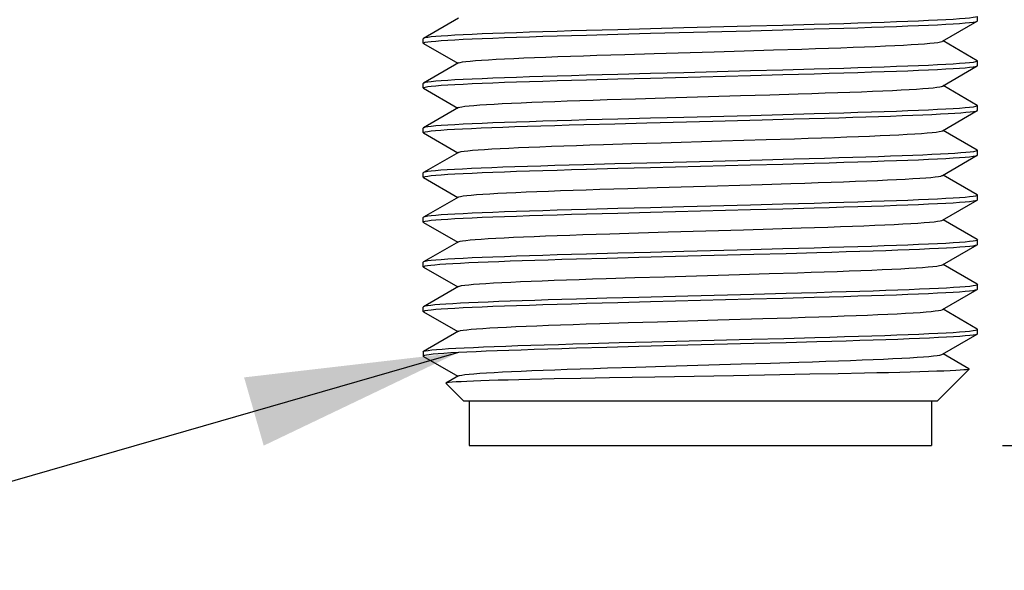
# Model space of a CAD drawing. Units: inches. Extents: x 0.7 to 21.3, y 0.5 to 16.
# Drawn here: x 7 to 7.9, y 7.1 to 7.5 of the extents above; entities that cross this region are included whole.
import ezdxf

# ---------------------------------------------------------------- set-up
doc = ezdxf.new("R2010")
doc.units = ezdxf.units.IN
doc.header["$LTSCALE"] = 1.21
doc.header["$MEASUREMENT"] = 0
doc.layers.get('0').update_dxf_attribs({"linetype": 'CONTINUOUS'})
doc.layers.add('NOTES', color=7, linetype='CONTINUOUS')
doc.layers.add('SCHEME_DIMS', color=7, linetype='CONTINUOUS')
doc.styles.add('TEXTSTYLE_6', font='gdt')
doc.dimstyles.new('DIMSTYLE_2', dxfattribs={"dimtxt": 0.1, "dimasz": 0.1875, "dimexe": 0.125, "dimexo": 0.0625, "dimgap": 0.1, "dimtad": 0, "dimtih": 1, "dimtoh": 1, "dimdec": 1, "dimzin": 0, "dimdsep": 46, "dimtxsty": 'STANDARD', "dimblk": '_FILLED', "dimblk1": '_FILLED', "dimblk2": '_FILLED', "dimcen": 0.09, "dimadec": 3, "dimazin": 0, "dimtp": 0.1, "dimtm": 0.1, "dimtfac": 1, "dimtdec": 3, "dimtofl": 0, "dimtmove": 0, "dimatfit": 3, "dimldrblk": '_FILLED', "dimfxl": 1, "dimtolj": 1, "dimtzin": 0, "dimarcsym": 0})
doc.dimstyles.get("Standard").update_dxf_attribs({"dimtxt": 0.1, "dimasz": 0.1875, "dimexe": 0.125, "dimexo": 0.0625, "dimgap": 0.09, "dimtad": 0, "dimtih": 1, "dimtoh": 1, "dimdec": 3, "dimzin": 0, "dimdsep": 46, "dimtxsty": 'STANDARD', "dimblk": '_FILLED', "dimblk1": '_FILLED', "dimblk2": '_FILLED', "dimcen": 0.09, "dimadec": 3, "dimazin": 0, "dimtol": 1, "dimtp": 0.005, "dimtm": 0.005, "dimtfac": 1, "dimtdec": 3, "dimtofl": 0, "dimtmove": 0, "dimatfit": 3, "dimldrblk": '_FILLED', "dimfxl": 1, "dimtolj": 1, "dimtzin": 0, "dimarcsym": 0})

# ---------------------------------------------------------------- blocks, each defined once
blk = doc.blocks.new('_FILLED')
at = {"color": 0, "linetype": 'BYBLOCK'}
blk.add_solid([(0, 0), (-1, 0.1667), (-1, -0.1667)], dxfattribs=at)
blk = doc.blocks.new('*D1')
at = {"layer": 'SCHEME_DIMS', "color": 7, "linetype": 'CONTINUOUS'}
for p, q in [((6.74451, 8.39478), (6.74451, 7.71965)), ((8.51616, 8.3877), (8.51616, 6.27608)), ((6.74451, 7.4381), (6.74451, 7.23457)), ((6.74451, 6.93687), (6.74451, 6.27608)), ((6.74451, 6.40108), (7.16367, 6.40108)), ((8.51616, 6.40108), (8.097, 6.40108))]:
    blk.add_line(p, q, dxfattribs=at)
at = {"layer": 'SCHEME_DIMS', "color": 7, "linetype": 'CONTINUOUS', "xscale": 0.1875, "yscale": 0.1875, "zscale": 0.1875, "rotation": 180}
blk.add_blockref('_FILLED', (6.74451, 6.40108), dxfattribs=at)
at = {"layer": 'SCHEME_DIMS', "color": 7, "linetype": 'CONTINUOUS', "xscale": 0.1875, "yscale": 0.1875, "zscale": 0.1875}
blk.add_blockref('_FILLED', (8.51616, 6.40108), dxfattribs=at)
at = {"layer": 'SCHEME_DIMS', "color": 7, "linetype": 'CONTINUOUS', "insert": (7.53033, 6.45108), "char_height": 0.1, "width": 0.6, "attachment_point": 2, "line_spacing_factor": 0.9, "style": 'TEXTSTYLE_6'}
blk.add_mtext('{\\fgdt;n}\\ftxt;45.0\\P[1.77]', dxfattribs=at)
blk = doc.blocks.new('*D2')
at = {"layer": 'SCHEME_DIMS', "color": 7, "linetype": 'CONTINUOUS'}
for p, q in [((8.96205, 7.64299), (8.96205, 8.04299)), ((8.19808, 7.64299), (9.08705, 7.64299)), ((7.89657, 7.17055), (9.08705, 7.17055)), ((8.96205, 7.17055), (8.96205, 6.77055))]:
    blk.add_line(p, q, dxfattribs=at)
at = {"layer": 'SCHEME_DIMS', "color": 7, "linetype": 'CONTINUOUS', "xscale": 0.1875, "yscale": 0.1875, "zscale": 0.1875}
for p, rotation in [((8.96205, 7.64299), 270), ((8.96205, 7.17055), 90)]:
    blk.add_blockref('_FILLED', p, dxfattribs=dict(at, rotation=rotation))
at = {"layer": 'SCHEME_DIMS', "color": 7, "linetype": 'CONTINUOUS', "insert": (8.91205, 7.542), "char_height": 0.1, "width": 0.5, "attachment_point": 2, "line_spacing_factor": 0.9}
blk.add_mtext('12.0\\P[.47]', dxfattribs=at)
blk = doc.blocks.new('*D3')
at = {"layer": 'SCHEME_DIMS', "color": 7, "linetype": 'CONTINUOUS'}
for p, q in [((8.44874, 8.39102), (9.86868, 8.39102)), ((9.74368, 8.39102), (9.74368, 8.0375)), ((9.74368, 7.17055), (9.74368, 7.5875)), ((7.89657, 7.17055), (9.86868, 7.17055))]:
    blk.add_line(p, q, dxfattribs=at)
at = {"layer": 'SCHEME_DIMS', "color": 7, "linetype": 'CONTINUOUS', "xscale": 0.1875, "yscale": 0.1875, "zscale": 0.1875}
for p, rotation in [((9.74368, 8.39102), 90), ((9.74368, 7.17055), 270)]:
    blk.add_blockref('_FILLED', p, dxfattribs=dict(at, rotation=rotation))
at = {"layer": 'SCHEME_DIMS', "color": 7, "linetype": 'CONTINUOUS', "insert": (9.64368, 7.9375), "char_height": 0.1, "width": 0.6, "attachment_point": 2, "line_spacing_factor": 0.9}
blk.add_mtext('31.0\\P[1.22]', dxfattribs=at)
blk = doc.blocks.new('*D4')
at = {"layer": 'SCHEME_DIMS', "color": 7, "linetype": 'CONTINUOUS'}
for p, q in [((8.67569, 14.17938), (10.45667, 14.17938)), ((10.33167, 14.17938), (10.33167, 10.82496)), ((10.33167, 7.17055), (10.33167, 10.37496)), ((7.89657, 7.17055), (10.45667, 7.17055))]:
    blk.add_line(p, q, dxfattribs=at)
at = {"layer": 'SCHEME_DIMS', "color": 7, "linetype": 'CONTINUOUS', "xscale": 0.1875, "yscale": 0.1875, "zscale": 0.1875}
for p, rotation in [((10.33167, 14.17938), 90), ((10.33167, 7.17055), 270)]:
    blk.add_blockref('_FILLED', p, dxfattribs=dict(at, rotation=rotation))
at = {"layer": 'SCHEME_DIMS', "color": 7, "linetype": 'CONTINUOUS', "insert": (10.28167, 10.72496), "char_height": 0.1, "width": 0.6, "attachment_point": 2, "line_spacing_factor": 0.9}
blk.add_mtext('178.0\\P[7.01]', dxfattribs=at)

msp = doc.modelspace()

# ---------------------------------------------------------------- linework, layer by layer
at = {"color": 7, "linetype": 'CONTINUOUS'}
for p, q in [((7.41702, 7.54685), (7.3863, 7.52909)), ((7.73059, 7.54131), (7.70301, 7.54055)), ((7.84364, 7.52653), (7.87436, 7.54428)), ((7.87436, 7.54428), (7.87461, 7.54456)), ((7.87461, 7.54456), (7.87461, 7.5485)), ((7.55766, 7.53676), (7.53008, 7.53601)), ((7.53008, 7.53207), (7.55766, 7.53283)), ((7.58631, 7.53752), (7.55766, 7.53676)), ((7.55766, 7.53283), (7.58631, 7.53358)), ((7.61559, 7.53828), (7.58631, 7.53752)), ((7.58631, 7.53358), (7.67436, 7.53586)), ((7.67436, 7.53979), (7.61559, 7.53828)), ((7.70301, 7.54055), (7.67436, 7.53979)), ((7.67436, 7.53586), (7.70301, 7.53661)), ((7.70301, 7.53661), (7.73059, 7.53737)), ((7.3863, 7.52909), (7.38606, 7.52881)), ((7.38606, 7.52488), (7.38606, 7.52881)), ((7.3863, 7.5246), (7.38606, 7.52488)), ((7.3863, 7.5246), (7.41647, 7.50716)), ((7.87436, 7.50941), (7.84419, 7.52685)), ((7.53906, 7.51424), (7.5638, 7.51502)), ((7.5638, 7.51502), (7.58957, 7.5158)), ((7.58957, 7.5158), (7.6426, 7.51736)), ((7.6426, 7.51736), (7.66904, 7.51815)), ((7.66904, 7.51815), (7.69487, 7.51893)), ((7.69487, 7.51893), (7.71969, 7.51971)), ((7.41702, 7.50748), (7.3863, 7.48972)), ((7.87436, 7.50941), (7.87461, 7.50913)), ((7.87461, 7.50519), (7.87461, 7.50913)), ((7.58631, 7.49815), (7.55766, 7.49739)), ((7.61559, 7.49891), (7.58631, 7.49815)), ((7.67436, 7.50042), (7.61559, 7.49891)), ((7.70301, 7.50118), (7.67436, 7.50042)), ((7.73059, 7.50194), (7.70301, 7.50118)), ((7.70301, 7.49724), (7.73059, 7.498)), ((7.84364, 7.48716), (7.87436, 7.50491)), ((7.87436, 7.50491), (7.87461, 7.50519)), ((7.3863, 7.48972), (7.38606, 7.48944)), ((7.38606, 7.48551), (7.38606, 7.48944)), ((7.55766, 7.49739), (7.53008, 7.49664)), ((7.53008, 7.4927), (7.55766, 7.49346)), ((7.55766, 7.49346), (7.58631, 7.49421)), ((7.58631, 7.49421), (7.67436, 7.49649)), ((7.67436, 7.49649), (7.70301, 7.49724)), ((7.3863, 7.48523), (7.38606, 7.48551)), ((7.3863, 7.48523), (7.41647, 7.46779)), ((7.87436, 7.47004), (7.84419, 7.48748)), ((7.54803, 7.47515), (7.57319, 7.47594)), ((7.57319, 7.47594), (7.59925, 7.47672)), ((7.59925, 7.47672), (7.66558, 7.47867)), ((7.66558, 7.47867), (7.69152, 7.47945)), ((7.69152, 7.47945), (7.7165, 7.48024)), ((7.41702, 7.46811), (7.3863, 7.45035)), ((7.84364, 7.44779), (7.87436, 7.46554)), ((7.87436, 7.47004), (7.87461, 7.46976)), ((7.87436, 7.46554), (7.87461, 7.46582)), ((7.87461, 7.46582), (7.87461, 7.46976)), ((7.55766, 7.45802), (7.53008, 7.45727)), ((7.55485, 7.45401), (7.58313, 7.45476)), ((7.58631, 7.45878), (7.55766, 7.45802)), ((7.58313, 7.45476), (7.64129, 7.45626)), ((7.61559, 7.45954), (7.58631, 7.45878)), ((7.67436, 7.46105), (7.61559, 7.45954)), ((7.64129, 7.45626), (7.68469, 7.45739)), ((7.70301, 7.46181), (7.67436, 7.46105)), ((7.68469, 7.45739), (7.71274, 7.45814)), ((7.73059, 7.46257), (7.70301, 7.46181)), ((7.71274, 7.45814), (7.7396, 7.45889)), ((7.7396, 7.45889), (7.75247, 7.45926)), ((7.3863, 7.45035), (7.38606, 7.45007)), ((7.38606, 7.44614), (7.38606, 7.45007)), ((7.3863, 7.44586), (7.38606, 7.44614)), ((7.3863, 7.44586), (7.41647, 7.42842)), ((7.52765, 7.45326), (7.55485, 7.45401)), ((7.87436, 7.43067), (7.84419, 7.44811)), ((7.56982, 7.43646), (7.59578, 7.43725)), ((7.59578, 7.43725), (7.64889, 7.43881)), ((7.64889, 7.43881), (7.68815, 7.43998)), ((7.68815, 7.43998), (7.71328, 7.44076)), ((7.41702, 7.42874), (7.3863, 7.41098)), ((7.54481, 7.43568), (7.56982, 7.43646)), ((7.87436, 7.43067), (7.87461, 7.43039)), ((7.87461, 7.42645), (7.87461, 7.43039)), ((7.64129, 7.42083), (7.58313, 7.41933)), ((7.68469, 7.42195), (7.64129, 7.42083)), ((7.71274, 7.4227), (7.68469, 7.42195)), ((7.7396, 7.42345), (7.71274, 7.4227)), ((7.75247, 7.42383), (7.7396, 7.42345)), ((7.84364, 7.40842), (7.87436, 7.42617)), ((7.87436, 7.42617), (7.87461, 7.42645)), ((7.3863, 7.41098), (7.38606, 7.4107)), ((7.55485, 7.41858), (7.52765, 7.41783)), ((7.53008, 7.41396), (7.55766, 7.41472)), ((7.58313, 7.41933), (7.55485, 7.41858)), ((7.55766, 7.41472), (7.58631, 7.41547)), ((7.58631, 7.41547), (7.67436, 7.41775)), ((7.67436, 7.41775), (7.70301, 7.4185)), ((7.70301, 7.4185), (7.73059, 7.41926)), ((7.38606, 7.40677), (7.38606, 7.4107)), ((7.3863, 7.40649), (7.38606, 7.40677)), ((7.3863, 7.40649), (7.41647, 7.38905)), ((7.87436, 7.3913), (7.84419, 7.40874)), ((7.54161, 7.39621), (7.56647, 7.39699)), ((7.56647, 7.39699), (7.59233, 7.39777)), ((7.59233, 7.39777), (7.64539, 7.39934)), ((7.64539, 7.39934), (7.68477, 7.40051)), ((7.68477, 7.40051), (7.71004, 7.40129)), ((7.41702, 7.38937), (7.3863, 7.37161)), ((7.84364, 7.36905), (7.87436, 7.3868)), ((7.87436, 7.3913), (7.87461, 7.39102)), ((7.87436, 7.3868), (7.87461, 7.38708)), ((7.87461, 7.38708), (7.87461, 7.39102)), ((7.55766, 7.37928), (7.53008, 7.37853)), ((7.58631, 7.38004), (7.55766, 7.37928)), ((7.61559, 7.3808), (7.58631, 7.38004)), ((7.58631, 7.3761), (7.67436, 7.37838)), ((7.67436, 7.38231), (7.61559, 7.3808)), ((7.70301, 7.38307), (7.67436, 7.38231)), ((7.67436, 7.37838), (7.70301, 7.37913)), ((7.73059, 7.38383), (7.70301, 7.38307)), ((7.70301, 7.37913), (7.73059, 7.37989)), ((7.3863, 7.37161), (7.38606, 7.37133)), ((7.38606, 7.3674), (7.38606, 7.37133)), ((7.53008, 7.37459), (7.55766, 7.37535)), ((7.55766, 7.37535), (7.58631, 7.3761)), ((7.87436, 7.35193), (7.84419, 7.36937)), ((7.3863, 7.36712), (7.38606, 7.3674)), ((7.3863, 7.36712), (7.41647, 7.34968)), ((7.60202, 7.35869), (7.66834, 7.36064)), ((7.66834, 7.36064), (7.6942, 7.36143)), ((7.6942, 7.36143), (7.71906, 7.36221)), ((7.55063, 7.35713), (7.5759, 7.35791)), ((7.5759, 7.35791), (7.60202, 7.35869)), ((7.87436, 7.35193), (7.87461, 7.35165)), ((7.87461, 7.34771), (7.87461, 7.35165)), ((7.41702, 7.35), (7.3863, 7.33224)), ((7.67436, 7.34294), (7.61559, 7.34143)), ((7.70301, 7.3437), (7.67436, 7.34294)), ((7.73059, 7.34446), (7.70301, 7.3437)), ((7.84364, 7.32968), (7.87436, 7.34743)), ((7.87436, 7.34743), (7.87461, 7.34771)), ((7.5082, 7.33459), (7.52107, 7.33496)), ((7.52107, 7.33496), (7.54793, 7.33571)), ((7.55766, 7.33991), (7.53008, 7.33916)), ((7.54793, 7.33571), (7.57598, 7.33646)), ((7.58631, 7.34067), (7.55766, 7.33991)), ((7.57598, 7.33646), (7.61938, 7.33759)), ((7.61559, 7.34143), (7.58631, 7.34067)), ((7.61938, 7.33759), (7.67754, 7.33909)), ((7.67754, 7.33909), (7.70581, 7.33984)), ((7.70581, 7.33984), (7.73302, 7.34059)), ((7.3863, 7.33224), (7.38606, 7.33196)), ((7.38606, 7.32803), (7.38606, 7.33196)), ((7.3863, 7.32775), (7.38606, 7.32803)), ((7.3863, 7.32775), (7.41647, 7.31031)), ((7.87436, 7.31256), (7.84419, 7.33)), ((7.54739, 7.31765), (7.57252, 7.31844)), ((7.57252, 7.31844), (7.59855, 7.31922)), ((7.59855, 7.31922), (7.66488, 7.32117)), ((7.66488, 7.32117), (7.69085, 7.32195)), ((7.69085, 7.32195), (7.71586, 7.32273)), ((7.41702, 7.31063), (7.3863, 7.29287)), ((7.84364, 7.29031), (7.87436, 7.30806)), ((7.87436, 7.31256), (7.87461, 7.31228)), ((7.87436, 7.30806), (7.87461, 7.30834)), ((7.87461, 7.30834), (7.87461, 7.31228)), ((7.52107, 7.29953), (7.5082, 7.29916)), ((7.54793, 7.30028), (7.52107, 7.29953)), ((7.57598, 7.30103), (7.54793, 7.30028)), ((7.61938, 7.30216), (7.57598, 7.30103)), ((7.58631, 7.29736), (7.67436, 7.29964)), ((7.67754, 7.30366), (7.61938, 7.30216)), ((7.67436, 7.29964), (7.70301, 7.30039)), ((7.70581, 7.30441), (7.67754, 7.30366)), ((7.70301, 7.30039), (7.73059, 7.30115)), ((7.73302, 7.30516), (7.70581, 7.30441)), ((7.3863, 7.29287), (7.38606, 7.29259)), ((7.38606, 7.28866), (7.38606, 7.29259)), ((7.53008, 7.29585), (7.55766, 7.29661)), ((7.55766, 7.29661), (7.58631, 7.29736)), ((7.87436, 7.27319), (7.84419, 7.29063)), ((7.3863, 7.28838), (7.38606, 7.28866)), ((7.3863, 7.28838), (7.41647, 7.27094)), ((7.5926, 7.27967), (7.64578, 7.28124)), ((7.64578, 7.28124), (7.68521, 7.28241)), ((7.68521, 7.28241), (7.71052, 7.28319)), ((7.54176, 7.2781), (7.56668, 7.27889)), ((7.56668, 7.27889), (7.5926, 7.27967)), ((7.87436, 7.27319), (7.87461, 7.27291)), ((7.87461, 7.26897), (7.87461, 7.27291)), ((7.41702, 7.27126), (7.3863, 7.2535)), ((7.58746, 7.26196), (7.67528, 7.26423)), ((7.67528, 7.26423), (7.70382, 7.26498)), ((7.70382, 7.26498), (7.73129, 7.26574)), ((7.84364, 7.25094), (7.87436, 7.26869)), ((7.87461, 7.26897), (7.87436, 7.26869)), ((7.54794, 7.25697), (7.52107, 7.25622)), ((7.5313, 7.26045), (7.55886, 7.26121)), ((7.57598, 7.25772), (7.54794, 7.25697)), ((7.55886, 7.26121), (7.58746, 7.26196)), ((7.61938, 7.25885), (7.57598, 7.25772)), ((7.67754, 7.26035), (7.61938, 7.25885)), ((7.70582, 7.2611), (7.67754, 7.26035)), ((7.73302, 7.26185), (7.70582, 7.2611)), ((7.38606, 7.25322), (7.38606, 7.24929)), ((7.3863, 7.24901), (7.41647, 7.23157)), ((7.86705, 7.23804), (7.84419, 7.25126)), ((7.54832, 7.23894), (7.57354, 7.23973)), ((7.57354, 7.23973), (7.59965, 7.24051)), ((7.59965, 7.24051), (7.66612, 7.24247)), ((7.66612, 7.24247), (7.69209, 7.24325)), ((7.69209, 7.24325), (7.7171, 7.24403)), ((7.86712, 7.23786), (7.83917, 7.20992)), ((7.86705, 7.23804), (7.86712, 7.23786)), ((7.41702, 7.23189), (7.4061, 7.22557)), ((7.52506, 7.22972), (7.50158, 7.22924)), ((7.55017, 7.2302), (7.52506, 7.22972)), ((7.59009, 7.23092), (7.55017, 7.2302)), ((7.6594, 7.23212), (7.59009, 7.23092)), ((7.70042, 7.23284), (7.6594, 7.23212)), ((7.72669, 7.23332), (7.70042, 7.23284)), ((7.75166, 7.2338), (7.72669, 7.23332)), ((7.77495, 7.23428), (7.75166, 7.2338)), ((7.82367, 7.23548), (7.81517, 7.23524)), ((7.4061, 7.22557), (7.40603, 7.22538)), ((7.40603, 7.22538), (7.4215, 7.20992)), ((7.4062, 7.22562), (7.4061, 7.22557)), ((7.4215, 7.20992), (7.83917, 7.20992)), ((7.42659, 7.20992), (7.42659, 7.17055)), ((7.83407, 7.20992), (7.83407, 7.17055)), ((7.42659, 7.17055), (7.83407, 7.17055))]:
    msp.add_line(p, q, dxfattribs=at)
for points in [[(7.87461, 7.5485), (7.87416, 7.54812), (7.87282, 7.54774), (7.87061, 7.54736), (7.86751, 7.54699), (7.86354, 7.54661), (7.85873, 7.54623), (7.85308, 7.54585), (7.84663, 7.54547), (7.83938, 7.54509), (7.83136, 7.54471), (7.82262, 7.54434), (7.81317, 7.54396), (7.80306, 7.54358), (7.79232, 7.5432), (7.78098, 7.54282), (7.7691, 7.54244), (7.7567, 7.54206), (7.74385, 7.54169), (7.73059, 7.54131)], [(7.73059, 7.53737), (7.74385, 7.53775), (7.7567, 7.53813), (7.7691, 7.53851), (7.78098, 7.53888), (7.79232, 7.53926), (7.80306, 7.53964), (7.81317, 7.54002), (7.82262, 7.5404), (7.83136, 7.54078), (7.83938, 7.54116), (7.84663, 7.54153), (7.85308, 7.54191), (7.85873, 7.54229), (7.86354, 7.54267), (7.86751, 7.54305), (7.87061, 7.54343), (7.87282, 7.54381), (7.87416, 7.54418), (7.87436, 7.54428)], [(7.53008, 7.53601), (7.51682, 7.53563), (7.50396, 7.53525), (7.49157, 7.53487), (7.47969, 7.53449), (7.46835, 7.53411), (7.45761, 7.53374), (7.4475, 7.53336), (7.43805, 7.53298), (7.42931, 7.5326), (7.42129, 7.53222), (7.41404, 7.53184), (7.40758, 7.53146), (7.40194, 7.53109), (7.39712, 7.53071), (7.39316, 7.53033), (7.39006, 7.52995), (7.38784, 7.52957), (7.38651, 7.52919), (7.3863, 7.52909)], [(7.38606, 7.52488), (7.38651, 7.52526), (7.38784, 7.52563), (7.39006, 7.52601), (7.39316, 7.52639), (7.39712, 7.52677), (7.40194, 7.52715), (7.40758, 7.52753), (7.41404, 7.52791), (7.42129, 7.52828), (7.42931, 7.52866), (7.43805, 7.52904), (7.4475, 7.52942), (7.45761, 7.5298), (7.46835, 7.53018), (7.47969, 7.53056), (7.49157, 7.53093), (7.50396, 7.53131), (7.51682, 7.53169), (7.53008, 7.53207)], [(7.71969, 7.51971), (7.73162, 7.5201), (7.74314, 7.52049), (7.75422, 7.52088), (7.76483, 7.52127), (7.77491, 7.52166), (7.78443, 7.52205), (7.79335, 7.52244), (7.80163, 7.52283), (7.80925, 7.52323), (7.81617, 7.52362), (7.82237, 7.52401), (7.82783, 7.5244), (7.83251, 7.52479), (7.83641, 7.52518), (7.83951, 7.52557), (7.84179, 7.52596), (7.84326, 7.52635), (7.84364, 7.52653)], [(7.41702, 7.50748), (7.41726, 7.50759), (7.41859, 7.50798), (7.42074, 7.50837), (7.42371, 7.50877), (7.42748, 7.50916), (7.43205, 7.50955), (7.43738, 7.50994), (7.44346, 7.51033), (7.45028, 7.51072), (7.45779, 7.51111), (7.46597, 7.5115), (7.47479, 7.51189), (7.48421, 7.51228), (7.49421, 7.51267), (7.50474, 7.51306), (7.51574, 7.51346), (7.52721, 7.51385), (7.53906, 7.51424)], [(7.87461, 7.50913), (7.87416, 7.50875), (7.87282, 7.50837), (7.87061, 7.50799), (7.86751, 7.50762), (7.86354, 7.50724), (7.85873, 7.50686), (7.85308, 7.50648), (7.84663, 7.5061), (7.83938, 7.50572), (7.83136, 7.50534), (7.82262, 7.50497), (7.81317, 7.50459), (7.80306, 7.50421), (7.79232, 7.50383), (7.78098, 7.50345), (7.7691, 7.50307), (7.7567, 7.50269), (7.74385, 7.50232), (7.73059, 7.50194)], [(7.73059, 7.498), (7.74385, 7.49838), (7.7567, 7.49876), (7.7691, 7.49914), (7.78098, 7.49951), (7.79232, 7.49989), (7.80306, 7.50027), (7.81317, 7.50065), (7.82262, 7.50103), (7.83136, 7.50141), (7.83938, 7.50179), (7.84663, 7.50216), (7.85308, 7.50254), (7.85873, 7.50292), (7.86354, 7.5033), (7.86751, 7.50368), (7.87061, 7.50406), (7.87282, 7.50444), (7.87416, 7.50481), (7.87436, 7.50491)], [(7.38606, 7.48551), (7.38651, 7.48589), (7.38784, 7.48626), (7.39006, 7.48664), (7.39316, 7.48702), (7.39712, 7.4874), (7.40194, 7.48778), (7.40758, 7.48816), (7.41404, 7.48854), (7.42129, 7.48891), (7.42931, 7.48929), (7.43805, 7.48967), (7.4475, 7.49005), (7.45761, 7.49043), (7.46835, 7.49081), (7.47969, 7.49119), (7.49157, 7.49156), (7.50396, 7.49194), (7.51682, 7.49232), (7.53008, 7.4927)], [(7.53008, 7.49664), (7.51682, 7.49626), (7.50396, 7.49588), (7.49157, 7.4955), (7.47969, 7.49512), (7.46835, 7.49474), (7.45761, 7.49437), (7.4475, 7.49399), (7.43805, 7.49361), (7.42931, 7.49323), (7.42129, 7.49285), (7.41404, 7.49247), (7.40758, 7.49209), (7.40194, 7.49172), (7.39712, 7.49134), (7.39316, 7.49096), (7.39006, 7.49058), (7.38784, 7.4902), (7.38651, 7.48982), (7.3863, 7.48972)], [(7.7165, 7.48024), (7.72852, 7.48063), (7.74015, 7.48102), (7.75135, 7.48141), (7.76209, 7.4818), (7.77231, 7.48219), (7.78198, 7.48258), (7.79106, 7.48297), (7.79951, 7.48336), (7.80731, 7.48375), (7.81442, 7.48414), (7.82081, 7.48453), (7.82647, 7.48493), (7.83136, 7.48532), (7.83546, 7.48571), (7.83878, 7.4861), (7.84127, 7.48649), (7.84295, 7.48688), (7.84364, 7.48716)], [(7.41702, 7.46811), (7.41816, 7.46851), (7.42009, 7.4689), (7.42285, 7.46929), (7.42641, 7.46968), (7.43077, 7.47007), (7.43591, 7.47047), (7.44179, 7.47086), (7.44842, 7.47125), (7.45575, 7.47164), (7.46375, 7.47203), (7.47241, 7.47242), (7.48168, 7.47281), (7.49153, 7.4732), (7.50192, 7.47359), (7.5128, 7.47398), (7.52415, 7.47437), (7.53591, 7.47476), (7.54803, 7.47515)], [(7.87461, 7.46976), (7.87416, 7.46938), (7.87282, 7.469), (7.87061, 7.46862), (7.86751, 7.46825), (7.86354, 7.46787), (7.85873, 7.46749), (7.85308, 7.46711), (7.84663, 7.46673), (7.83938, 7.46635), (7.83136, 7.46597), (7.82262, 7.4656), (7.81317, 7.46522), (7.80306, 7.46484), (7.79232, 7.46446), (7.78098, 7.46408), (7.7691, 7.4637), (7.7567, 7.46332), (7.74385, 7.46295), (7.73059, 7.46257)], [(7.75247, 7.45926), (7.76456, 7.45963), (7.77621, 7.45999), (7.78735, 7.46035), (7.79796, 7.46072), (7.80801, 7.46108), (7.81746, 7.46145), (7.82627, 7.46181), (7.83442, 7.46218), (7.84188, 7.46254), (7.84862, 7.46291), (7.85463, 7.46327), (7.85988, 7.46364), (7.86434, 7.464), (7.86802, 7.46436), (7.8709, 7.46473), (7.87295, 7.46509), (7.87419, 7.46546), (7.87436, 7.46554)], [(7.53008, 7.45727), (7.51682, 7.45689), (7.50396, 7.45651), (7.49157, 7.45613), (7.47969, 7.45575), (7.46835, 7.45537), (7.45761, 7.455), (7.4475, 7.45462), (7.43805, 7.45424), (7.42931, 7.45386), (7.42129, 7.45348), (7.41404, 7.4531), (7.40758, 7.45272), (7.40194, 7.45235), (7.39712, 7.45197), (7.39316, 7.45159), (7.39006, 7.45121), (7.38784, 7.45083), (7.38651, 7.45045), (7.3863, 7.45035)], [(7.38606, 7.44614), (7.3865, 7.44651), (7.38781, 7.44689), (7.38999, 7.44726), (7.39303, 7.44764), (7.39692, 7.44801), (7.40164, 7.44839), (7.40718, 7.44876), (7.41352, 7.44914), (7.42064, 7.44951), (7.42851, 7.44989), (7.4371, 7.45026), (7.44638, 7.45064), (7.45632, 7.45101), (7.46688, 7.45139), (7.47803, 7.45176), (7.48973, 7.45214), (7.50192, 7.45251), (7.51458, 7.45289), (7.52765, 7.45326)], [(7.73713, 7.44154), (7.74845, 7.44193), (7.75931, 7.44233), (7.76967, 7.44272), (7.77949, 7.44311), (7.78873, 7.4435), (7.79735, 7.44389), (7.80533, 7.44428), (7.81262, 7.44467), (7.8192, 7.44506), (7.82505, 7.44545), (7.83014, 7.44584), (7.83446, 7.44623), (7.83798, 7.44662), (7.84069, 7.44702), (7.84259, 7.44741), (7.84364, 7.44779)], [(7.71328, 7.44076), (7.72539, 7.44115), (7.73713, 7.44154)], [(7.41702, 7.42874), (7.41778, 7.42904), (7.41951, 7.42943), (7.42205, 7.42982), (7.4254, 7.43021), (7.42955, 7.4306), (7.43448, 7.43099), (7.44017, 7.43138), (7.4466, 7.43177), (7.45375, 7.43216), (7.46158, 7.43256), (7.47007, 7.43295), (7.47918, 7.43334), (7.48888, 7.43373), (7.49914, 7.43412), (7.50989, 7.43451), (7.52112, 7.4349), (7.53278, 7.43529), (7.54481, 7.43568)], [(7.87461, 7.43039), (7.87419, 7.43002), (7.87295, 7.42966), (7.8709, 7.4293), (7.86802, 7.42893), (7.86434, 7.42857), (7.85988, 7.4282), (7.85463, 7.42784), (7.84862, 7.42747), (7.84188, 7.42711), (7.83442, 7.42674), (7.82627, 7.42638), (7.81746, 7.42601), (7.80801, 7.42565), (7.79796, 7.42529), (7.78735, 7.42492), (7.77621, 7.42456), (7.76456, 7.42419), (7.75247, 7.42383)], [(7.73059, 7.41926), (7.74385, 7.41964), (7.7567, 7.42002), (7.7691, 7.4204), (7.78098, 7.42077), (7.79232, 7.42115), (7.80306, 7.42153), (7.81317, 7.42191), (7.82262, 7.42229), (7.83136, 7.42267), (7.83938, 7.42305), (7.84663, 7.42342), (7.85308, 7.4238), (7.85873, 7.42418), (7.86354, 7.42456), (7.86751, 7.42494), (7.87061, 7.42532), (7.87282, 7.4257), (7.87416, 7.42607), (7.87436, 7.42617)], [(7.38606, 7.40677), (7.38651, 7.40715), (7.38784, 7.40752), (7.39006, 7.4079), (7.39316, 7.40828), (7.39712, 7.40866), (7.40194, 7.40904), (7.40758, 7.40942), (7.41404, 7.4098), (7.42129, 7.41017), (7.42931, 7.41055), (7.43805, 7.41093), (7.4475, 7.41131), (7.45761, 7.41169), (7.46835, 7.41207), (7.47969, 7.41245), (7.49157, 7.41282), (7.50396, 7.4132), (7.51682, 7.41358), (7.53008, 7.41396)], [(7.52765, 7.41783), (7.51458, 7.41745), (7.50192, 7.41708), (7.48973, 7.4167), (7.47803, 7.41633), (7.46688, 7.41595), (7.45632, 7.41558), (7.44638, 7.4152), (7.4371, 7.41483), (7.42851, 7.41445), (7.42064, 7.41408), (7.41352, 7.4137), (7.40718, 7.41333), (7.40164, 7.41295), (7.39692, 7.41258), (7.39303, 7.4122), (7.38999, 7.41183), (7.38781, 7.41145), (7.3865, 7.41108), (7.3863, 7.41098)], [(7.71004, 7.40129), (7.72224, 7.40168), (7.73408, 7.40207), (7.74551, 7.40246), (7.7565, 7.40285), (7.76699, 7.40324), (7.77696, 7.40363), (7.78636, 7.40403), (7.79514, 7.40442), (7.80329, 7.40481), (7.81077, 7.4052), (7.81754, 7.40559), (7.82359, 7.40598), (7.82888, 7.40637), (7.8334, 7.40676), (7.83713, 7.40715), (7.84006, 7.40754), (7.84217, 7.40793), (7.84346, 7.40832), (7.84364, 7.40842)], [(7.41702, 7.38937), (7.41747, 7.38957), (7.41897, 7.38996), (7.4213, 7.39035), (7.42444, 7.39074), (7.42838, 7.39113), (7.43311, 7.39152), (7.4386, 7.39191), (7.44484, 7.3923), (7.4518, 7.39269), (7.45945, 7.39308), (7.46778, 7.39347), (7.47672, 7.39386), (7.48627, 7.39425), (7.49639, 7.39465), (7.50701, 7.39504), (7.51813, 7.39543), (7.52967, 7.39582), (7.54161, 7.39621)], [(7.87461, 7.39102), (7.87416, 7.39064), (7.87282, 7.39026), (7.87061, 7.38988), (7.86751, 7.38951), (7.86354, 7.38913), (7.85873, 7.38875), (7.85308, 7.38837), (7.84663, 7.38799), (7.83938, 7.38761), (7.83136, 7.38723), (7.82262, 7.38686), (7.81317, 7.38648), (7.80306, 7.3861), (7.79232, 7.38572), (7.78098, 7.38534), (7.7691, 7.38496), (7.7567, 7.38458), (7.74385, 7.38421), (7.73059, 7.38383)], [(7.73059, 7.37989), (7.74385, 7.38027), (7.7567, 7.38065), (7.7691, 7.38103), (7.78098, 7.3814), (7.79232, 7.38178), (7.80306, 7.38216), (7.81317, 7.38254), (7.82262, 7.38292), (7.83136, 7.3833), (7.83938, 7.38368), (7.84663, 7.38405), (7.85308, 7.38443), (7.85873, 7.38481), (7.86354, 7.38519), (7.86751, 7.38557), (7.87061, 7.38595), (7.87282, 7.38633), (7.87416, 7.3867), (7.87436, 7.3868)], [(7.53008, 7.37853), (7.51682, 7.37815), (7.50396, 7.37777), (7.49157, 7.37739), (7.47969, 7.37701), (7.46835, 7.37663), (7.45761, 7.37626), (7.4475, 7.37588), (7.43805, 7.3755), (7.42931, 7.37512), (7.42129, 7.37474), (7.41404, 7.37436), (7.40758, 7.37398), (7.40194, 7.37361), (7.39712, 7.37323), (7.39316, 7.37285), (7.39006, 7.37247), (7.38784, 7.37209), (7.38651, 7.37171), (7.3863, 7.37161)], [(7.38606, 7.3674), (7.38651, 7.36778), (7.38784, 7.36815), (7.39006, 7.36853), (7.39316, 7.36891), (7.39712, 7.36929), (7.40194, 7.36967), (7.40758, 7.37005), (7.41404, 7.37043), (7.42129, 7.3708), (7.42931, 7.37118), (7.43805, 7.37156), (7.4475, 7.37194), (7.45761, 7.37232), (7.46835, 7.3727), (7.47969, 7.37308), (7.49157, 7.37345), (7.50396, 7.37383), (7.51682, 7.37421), (7.53008, 7.37459)], [(7.71906, 7.36221), (7.731, 7.3626), (7.74254, 7.36299), (7.75366, 7.36338), (7.76428, 7.36377), (7.77439, 7.36416), (7.78394, 7.36455), (7.79289, 7.36494), (7.80121, 7.36533), (7.80887, 7.36572), (7.81583, 7.36612), (7.82207, 7.36651), (7.82756, 7.3669), (7.83229, 7.36729), (7.83623, 7.36768), (7.83937, 7.36807), (7.8417, 7.36846), (7.8432, 7.36885), (7.84364, 7.36905)], [(7.41702, 7.35), (7.41721, 7.35009), (7.4185, 7.35048), (7.42061, 7.35087), (7.42353, 7.35126), (7.42727, 7.35166), (7.43179, 7.35205), (7.43708, 7.35244), (7.44313, 7.35283), (7.4499, 7.35322), (7.45737, 7.35361), (7.46552, 7.354), (7.47431, 7.35439), (7.48371, 7.35478), (7.49367, 7.35517), (7.50417, 7.35556), (7.51516, 7.35595), (7.52659, 7.35635), (7.53843, 7.35674), (7.55063, 7.35713)], [(7.87461, 7.35165), (7.87416, 7.35127), (7.87282, 7.35089), (7.87061, 7.35051), (7.86751, 7.35013), (7.86354, 7.34976), (7.85873, 7.34938), (7.85308, 7.349), (7.84663, 7.34862), (7.83938, 7.34824), (7.83136, 7.34786), (7.82262, 7.34749), (7.81317, 7.34711), (7.80306, 7.34673), (7.79232, 7.34635), (7.78098, 7.34597), (7.7691, 7.34559), (7.7567, 7.34521), (7.74385, 7.34484), (7.73059, 7.34446)], [(7.73302, 7.34059), (7.74608, 7.34096), (7.75875, 7.34134), (7.77094, 7.34171), (7.78263, 7.34209), (7.79379, 7.34246), (7.80434, 7.34284), (7.81429, 7.34321), (7.82357, 7.34359), (7.83216, 7.34396), (7.84003, 7.34434), (7.84714, 7.34471), (7.85349, 7.34509), (7.85903, 7.34546), (7.86375, 7.34584), (7.86764, 7.34621), (7.87068, 7.34659), (7.87286, 7.34696), (7.87417, 7.34734), (7.87436, 7.34743)], [(7.38606, 7.32803), (7.38648, 7.32839), (7.38771, 7.32876), (7.38977, 7.32912), (7.39265, 7.32949), (7.39632, 7.32985), (7.40079, 7.33021), (7.40604, 7.33058), (7.41204, 7.33094), (7.41879, 7.33131), (7.42625, 7.33167), (7.4344, 7.33204), (7.44321, 7.3324), (7.45266, 7.33277), (7.4627, 7.33313), (7.47332, 7.3335), (7.48446, 7.33386), (7.49611, 7.33422), (7.5082, 7.33459)], [(7.53008, 7.33916), (7.51682, 7.33878), (7.50396, 7.3384), (7.49157, 7.33802), (7.47969, 7.33764), (7.46835, 7.33726), (7.45761, 7.33689), (7.4475, 7.33651), (7.43805, 7.33613), (7.42931, 7.33575), (7.42129, 7.33537), (7.41404, 7.33499), (7.40758, 7.33461), (7.40194, 7.33424), (7.39712, 7.33386), (7.39316, 7.33348), (7.39006, 7.3331), (7.38784, 7.33272), (7.38651, 7.33234), (7.3863, 7.33224)], [(7.71586, 7.32273), (7.72789, 7.32313), (7.73954, 7.32352), (7.75078, 7.32391), (7.76153, 7.3243), (7.77179, 7.32469), (7.78149, 7.32508), (7.7906, 7.32547), (7.79909, 7.32586), (7.80692, 7.32625), (7.81406, 7.32664), (7.8205, 7.32703), (7.82619, 7.32742), (7.83112, 7.32782), (7.83527, 7.32821), (7.83862, 7.3286), (7.84116, 7.32899), (7.84288, 7.32938), (7.84364, 7.32968)], [(7.41702, 7.31063), (7.41803, 7.311), (7.41991, 7.31139), (7.42261, 7.31178), (7.42611, 7.31217), (7.43042, 7.31256), (7.4355, 7.31296), (7.44135, 7.31335), (7.44794, 7.31374), (7.45523, 7.31413), (7.46322, 7.31452), (7.47185, 7.31491), (7.4811, 7.31531), (7.49094, 7.3157), (7.50131, 7.31609), (7.5122, 7.31648), (7.52354, 7.31687)], [(7.52354, 7.31687), (7.53528, 7.31726), (7.54739, 7.31765)], [(7.73059, 7.30115), (7.74385, 7.30153), (7.7567, 7.30191), (7.7691, 7.30229), (7.78098, 7.30266), (7.79232, 7.30304), (7.80306, 7.30342), (7.81317, 7.3038), (7.82262, 7.30418), (7.83136, 7.30456), (7.83938, 7.30494), (7.84663, 7.30531), (7.85308, 7.30569), (7.85873, 7.30607), (7.86354, 7.30645), (7.86751, 7.30683), (7.87061, 7.30721), (7.87282, 7.30758), (7.87416, 7.30796), (7.87436, 7.30806)], [(7.87461, 7.31228), (7.87417, 7.3119), (7.87286, 7.31153), (7.87068, 7.31115), (7.86764, 7.31078), (7.86375, 7.3104), (7.85903, 7.31003), (7.85349, 7.30965), (7.84714, 7.30928), (7.84003, 7.3089), (7.83216, 7.30853), (7.82357, 7.30815), (7.81429, 7.30778), (7.80434, 7.3074), (7.79379, 7.30703), (7.78263, 7.30665), (7.77094, 7.30628), (7.75875, 7.30591), (7.74608, 7.30553), (7.73302, 7.30516)], [(7.5082, 7.29916), (7.49611, 7.29879), (7.48446, 7.29843), (7.47332, 7.29806), (7.4627, 7.2977), (7.45266, 7.29733), (7.44321, 7.29697), (7.4344, 7.2966), (7.42625, 7.29624), (7.41879, 7.29587), (7.41204, 7.29551), (7.40604, 7.29515), (7.40079, 7.29478), (7.39632, 7.29442), (7.39265, 7.29405), (7.38977, 7.29369), (7.38771, 7.29332), (7.38648, 7.29296), (7.3863, 7.29287)], [(7.38606, 7.28866), (7.38651, 7.28904), (7.38784, 7.28941), (7.39006, 7.28979), (7.39316, 7.29017), (7.39712, 7.29055), (7.40194, 7.29093), (7.40758, 7.29131), (7.41404, 7.29169), (7.42129, 7.29206), (7.42931, 7.29244), (7.43805, 7.29282), (7.4475, 7.2932), (7.45761, 7.29358), (7.46835, 7.29396), (7.47969, 7.29434), (7.49157, 7.29471), (7.50396, 7.29509), (7.51682, 7.29547), (7.53008, 7.29585)], [(7.71052, 7.28319), (7.72273, 7.28359), (7.73457, 7.28398), (7.74601, 7.28437), (7.757, 7.28476), (7.76749, 7.28515), (7.77745, 7.28554), (7.78683, 7.28594), (7.79561, 7.28633), (7.80374, 7.28672), (7.81118, 7.28711), (7.81793, 7.2875), (7.82394, 7.28789), (7.82919, 7.28829), (7.83367, 7.28868), (7.83736, 7.28907), (7.84024, 7.28946), (7.84229, 7.28985), (7.84352, 7.29024), (7.84364, 7.29031)], [(7.41702, 7.27126), (7.41744, 7.27145), (7.41894, 7.27184), (7.42125, 7.27223), (7.42438, 7.27262), (7.42832, 7.27301), (7.43305, 7.2734), (7.43854, 7.2738), (7.44479, 7.27419), (7.45176, 7.27458), (7.45943, 7.27497), (7.46776, 7.27536), (7.47673, 7.27575), (7.4863, 7.27615), (7.49643, 7.27654), (7.50708, 7.27693), (7.51822, 7.27732), (7.52979, 7.27771), (7.54176, 7.2781)], [(7.73129, 7.26574), (7.74449, 7.26611), (7.75729, 7.26649), (7.76963, 7.26687), (7.78145, 7.26725), (7.79274, 7.26762), (7.80343, 7.268), (7.81349, 7.26838), (7.8229, 7.26876), (7.83159, 7.26913), (7.83957, 7.26951), (7.84678, 7.26989), (7.8532, 7.27027), (7.85882, 7.27064), (7.8636, 7.27102), (7.86755, 7.2714), (7.87063, 7.27178), (7.87283, 7.27215), (7.87416, 7.27253), (7.87461, 7.27291)], [(7.87436, 7.26869), (7.87417, 7.2686), (7.87286, 7.26822), (7.87068, 7.26785), (7.86764, 7.26747), (7.86375, 7.2671), (7.85903, 7.26672), (7.85349, 7.26635), (7.84715, 7.26597), (7.84003, 7.2656), (7.83216, 7.26522), (7.82357, 7.26485), (7.81429, 7.26447), (7.80435, 7.2641), (7.79379, 7.26372), (7.78263, 7.26335), (7.77094, 7.26297), (7.75874, 7.2626)], [(7.52107, 7.25622), (7.5082, 7.25585), (7.49576, 7.25547), (7.48382, 7.2551), (7.47239, 7.25472), (7.46152, 7.25435), (7.45127, 7.25397), (7.44165, 7.2536), (7.43271, 7.25322), (7.42448, 7.25285), (7.41698, 7.25247), (7.41025, 7.2521), (7.40431, 7.25172), (7.39917, 7.25135), (7.39487, 7.25097), (7.3914, 7.2506), (7.38879, 7.25022), (7.38705, 7.24985), (7.38617, 7.24947), (7.38606, 7.24929)], [(7.3863, 7.2535), (7.38664, 7.25366), (7.3881, 7.25403), (7.39043, 7.25441), (7.39363, 7.25479), (7.3977, 7.25517), (7.4026, 7.25554), (7.40834, 7.25592), (7.41487, 7.2563), (7.4222, 7.25668), (7.43027, 7.25705), (7.43907, 7.25743), (7.44857, 7.25781), (7.45872, 7.25819), (7.4695, 7.25856), (7.48087, 7.25894), (7.49277, 7.25932), (7.50518, 7.2597), (7.51803, 7.26007), (7.5313, 7.26045)], [(7.75874, 7.2626), (7.74608, 7.26222), (7.73302, 7.26185)], [(7.38606, 7.25322), (7.38607, 7.25328), (7.3863, 7.2535)], [(7.38606, 7.24929), (7.38617, 7.2491), (7.3863, 7.24901)], [(7.7171, 7.24403), (7.72912, 7.24443), (7.74075, 7.24482), (7.75196, 7.24521), (7.76269, 7.2456), (7.7729, 7.24599), (7.78255, 7.24638), (7.79161, 7.24678), (7.80004, 7.24717), (7.80781, 7.24756), (7.81489, 7.24795), (7.82124, 7.24834), (7.82685, 7.24873), (7.83169, 7.24912), (7.83575, 7.24952), (7.839, 7.24991), (7.84144, 7.2503), (7.84306, 7.25069), (7.84364, 7.25094)], [(7.41702, 7.23189), (7.41814, 7.23229), (7.42007, 7.23268), (7.42283, 7.23307), (7.42639, 7.23346), (7.43076, 7.23385), (7.4359, 7.23424), (7.4418, 7.23464), (7.44844, 7.23503), (7.45578, 7.23542), (7.46381, 7.23581), (7.47249, 7.2362), (7.48178, 7.23659), (7.49166, 7.23699), (7.50208, 7.23738), (7.51299, 7.23777), (7.52437, 7.23816), (7.53616, 7.23855), (7.54832, 7.23894)], [(7.86712, 7.23786), (7.86645, 7.23762), (7.86494, 7.23739), (7.86258, 7.23715), (7.85939, 7.23691), (7.85538, 7.23667), (7.85057, 7.23643), (7.84497, 7.23619), (7.8386, 7.23595), (7.8315, 7.23571), (7.82367, 7.23548)], [(7.50158, 7.22924), (7.49056, 7.229), (7.48007, 7.22876), (7.47016, 7.22852), (7.46085, 7.22828), (7.45218, 7.22804), (7.44418, 7.2278), (7.43688, 7.22755), (7.43031, 7.22731), (7.42448, 7.22707), (7.41943, 7.22683), (7.41516, 7.22659), (7.41169, 7.22635), (7.40904, 7.22611), (7.40721, 7.22587), (7.4062, 7.22562)], [(7.81517, 7.23524), (7.806, 7.235), (7.79622, 7.23476), (7.78586, 7.23452), (7.77495, 7.23428)]]:
    msp.add_lwpolyline(points, dxfattribs=at)

# ---------------------------------------------------------------- dimensions: what is measured, and where the dimension line sits
at = {"layer": 'SCHEME_DIMS', "color": 7, "linetype": 'CONTINUOUS'}
for base, p1, p2, angle, picture, middle in [((10.33167, 7.17055), (8.61319, 14.17938), (7.83407, 7.17055), 270, '*D4', (10.33167, 10.59996)), ((9.74368, 8.39102), (7.83407, 7.17055), (8.38624, 8.39102), 90, '*D3', (9.74368, 7.8125)), ((8.96205, 7.64299), (7.83407, 7.17055), (8.13558, 7.64299), 90, '*D2', (8.96205, 7.417))]:
    dim = msp.add_linear_dim(base=base, p1=p1, p2=p2, angle=angle, text='<>\\P[]', dimstyle='DIMSTYLE_2', dxfattribs=at)
    dim.commit()
    dim.dimension.update_dxf_attribs({"geometry": picture, "text_midpoint": middle, "dimtype": 160})
dim = msp.add_linear_dim(base=(8.51616, 6.40108), p1=(6.74451, 8.45728), p2=(8.51616, 8.4502), text='%%c<>\\P[]', dimstyle='DIMSTYLE_2', dxfattribs=at)
dim.commit()
dim.dimension.update_dxf_attribs({"geometry": '*D1', "text_midpoint": (7.63033, 6.32608), "dimtype": 160})

# ---------------------------------------------------------------- leaders
at = {"layer": 'NOTES', "color": 7, "linetype": 'CONTINUOUS'}
msp.add_leader([(7.41698, 7.25247), (6.83684, 7.08534), (6.651, 7.08534)], dimstyle='STANDARD', override={"dimtad": 0}, dxfattribs=at)

doc.saveas('drawing.dxf')
